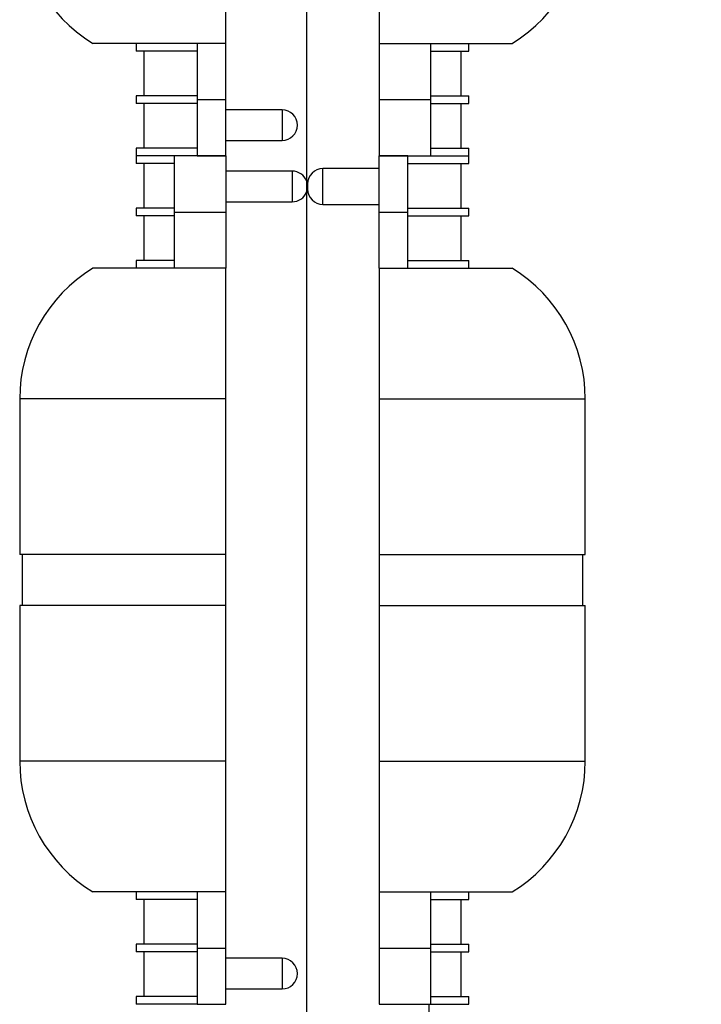
# Model space of a CAD drawing. Units: millimetres. Extents: x -345 to 1527, y 0 to 1781.
# Drawn here: x 512 to 579, y 517 to 613 of the extents above; entities that cross this region are included whole.
import ezdxf
from ezdxf import colors
from ezdxf.entities.mleader import LeaderData, LeaderLine
from ezdxf.math import Vec2, Vec3

# ---------------------------------------------------------------- set-up
doc = ezdxf.new("R2010")
doc.units = ezdxf.units.MM
doc.layers.add('DV1_Défaut', color=7, linetype='Continuous')
doc.layers.add('Défaut', color=7, linetype='Continuous')

# ---------------------------------------------------------------- blocks, each defined once
blk = doc.blocks.new('_DOT')
at = {"color": 0}
blk.add_line((0, 0), (-1, 0), dxfattribs=at)
at = {"color": 0, "const_width": 0.333}
blk.add_lwpolyline([(-0.1665, 0, 1), (0.1665, 0, 1)], format="xyb", close=True, dxfattribs=at)
blk = doc.blocks.new('SE')
at = {"layer": 'DV1_Défaut', "color": 7, "linetype": 'Continuous'}
for p, q in [((540.312, 933.144), (540.312, 505.056)), ((532.412, 611.144), (532.412, 623.926)), ((547.412, 623.926), (547.412, 611.144)), ((532.412, 611.144), (519.412, 611.144)), ((523.662, 611.144), (523.662, 610.394)), ((529.612, 611.144), (529.612, 605.644)), ((532.412, 605.644), (532.412, 611.144)), ((547.412, 611.144), (547.412, 605.644)), ((547.412, 611.144), (560.412, 611.144)), ((552.412, 611.144), (552.412, 605.644)), ((556.162, 610.394), (556.162, 611.144)), ((529.612, 610.394), (523.662, 610.394)), ((524.396, 610.394), (524.396, 606.019)), ((552.412, 610.394), (556.162, 610.394)), ((555.427, 606.019), (555.427, 610.394)), ((529.612, 606.019), (523.662, 606.019)), ((523.662, 606.019), (523.662, 605.269)), ((552.412, 606.019), (556.162, 606.019)), ((556.162, 605.269), (556.162, 606.019)), ((529.612, 605.269), (523.662, 605.269)), ((524.396, 605.269), (524.396, 600.894)), ((529.612, 605.644), (532.412, 605.644)), ((529.612, 605.644), (529.612, 600.144)), ((532.412, 600.144), (532.412, 605.644)), ((547.412, 605.644), (552.412, 605.644)), ((547.412, 605.644), (547.412, 600.144)), ((552.412, 605.644), (552.412, 600.144)), ((552.412, 605.269), (556.162, 605.269)), ((555.427, 600.894), (555.427, 605.269)), ((537.912, 604.644), (532.412, 604.644)), ((537.912, 604.644), (537.912, 601.644)), ((532.412, 601.644), (537.912, 601.644)), ((529.612, 600.894), (523.662, 600.894)), ((523.662, 600.894), (523.662, 600.144)), ((527.412, 600.144), (523.662, 600.144)), ((523.662, 600.144), (523.662, 599.394)), ((527.412, 600.144), (523.662, 600.144)), ((527.412, 594.644), (527.412, 600.144)), ((532.412, 600.144), (527.412, 600.144)), ((529.612, 600.144), (532.412, 600.144)), ((532.412, 600.144), (532.412, 594.644)), ((547.412, 594.644), (547.412, 600.144)), ((550.212, 600.144), (547.412, 600.144)), ((547.412, 600.144), (552.412, 600.144)), ((550.212, 594.644), (550.212, 600.144)), ((552.412, 600.894), (556.162, 600.894)), ((552.412, 600.144), (556.162, 600.144)), ((552.412, 600.144), (556.162, 600.144)), ((556.162, 600.144), (556.162, 600.894)), ((556.162, 599.394), (556.162, 600.144)), ((527.412, 599.394), (523.662, 599.394)), ((524.396, 599.394), (524.396, 595.019)), ((550.212, 599.394), (556.162, 599.394)), ((555.427, 595.019), (555.427, 599.394)), ((538.912, 598.644), (532.412, 598.644)), ((538.912, 598.644), (538.912, 595.644)), ((541.912, 595.394), (541.912, 598.894)), ((547.412, 598.894), (541.912, 598.894)), ((540.412, 597.394), (540.412, 596.894)), ((532.412, 595.644), (538.912, 595.644)), ((541.912, 595.394), (547.412, 595.394)), ((527.412, 595.019), (523.662, 595.019)), ((523.662, 595.019), (523.662, 594.269)), ((527.412, 589.144), (527.412, 594.644)), ((527.412, 594.644), (532.412, 594.644)), ((532.412, 594.644), (532.412, 589.144)), ((547.412, 594.644), (550.212, 594.644)), ((547.412, 589.144), (547.412, 594.644)), ((550.212, 595.019), (556.162, 595.019)), ((550.212, 589.144), (550.212, 594.644)), ((556.162, 594.269), (556.162, 595.019)), ((527.412, 594.269), (523.662, 594.269)), ((524.396, 594.269), (524.396, 589.894)), ((550.212, 594.269), (556.162, 594.269)), ((555.427, 589.894), (555.427, 594.269)), ((527.412, 589.894), (523.662, 589.894)), ((523.662, 589.894), (523.662, 589.144)), ((550.212, 589.894), (556.162, 589.894)), ((556.162, 589.144), (556.162, 589.894)), ((532.412, 589.144), (519.412, 589.144)), ((532.412, 576.362), (532.412, 589.144)), ((547.412, 589.144), (560.412, 589.144)), ((547.412, 589.144), (547.412, 576.362)), ((532.412, 576.362), (512.262, 576.362)), ((512.262, 576.362), (512.262, 561.144)), ((532.412, 561.144), (532.412, 576.362)), ((547.412, 576.362), (567.562, 576.362)), ((547.412, 576.362), (547.412, 561.144)), ((567.562, 561.144), (567.562, 576.362)), ((532.412, 561.144), (512.262, 561.144)), ((512.512, 561.144), (512.512, 556.144)), ((532.412, 556.144), (532.412, 561.144)), ((547.412, 561.144), (567.562, 561.144)), ((547.412, 561.144), (547.412, 556.144)), ((567.312, 556.144), (567.312, 561.144)), ((532.412, 556.144), (512.262, 556.144)), ((512.262, 556.144), (512.262, 540.926)), ((532.412, 540.926), (532.412, 556.144)), ((547.412, 556.144), (567.562, 556.144)), ((547.412, 556.144), (547.412, 540.926)), ((567.562, 540.926), (567.562, 556.144)), ((532.412, 540.926), (512.262, 540.926)), ((532.412, 528.144), (532.412, 540.926)), ((547.412, 540.926), (567.562, 540.926)), ((547.412, 540.926), (547.412, 528.144)), ((532.412, 528.144), (519.412, 528.144)), ((523.662, 528.144), (523.662, 527.394)), ((529.612, 528.144), (529.612, 522.644)), ((532.412, 522.644), (532.412, 528.144)), ((547.412, 528.144), (547.412, 522.644)), ((547.412, 528.144), (560.412, 528.144)), ((552.412, 528.144), (552.412, 522.644)), ((556.162, 527.394), (556.162, 528.144)), ((529.612, 527.394), (523.662, 527.394)), ((524.396, 527.394), (524.396, 523.019)), ((552.412, 527.394), (556.162, 527.394)), ((555.427, 523.019), (555.427, 527.394)), ((529.612, 523.019), (523.662, 523.019)), ((523.662, 523.019), (523.662, 522.269)), ((552.412, 523.019), (556.162, 523.019)), ((556.162, 522.269), (556.162, 523.019)), ((529.612, 522.269), (523.662, 522.269)), ((524.396, 522.269), (524.396, 517.894)), ((529.612, 522.644), (532.412, 522.644)), ((529.612, 522.644), (529.612, 517.144)), ((532.412, 517.144), (532.412, 522.644)), ((547.412, 522.644), (552.412, 522.644)), ((547.412, 522.644), (547.412, 517.144)), ((552.412, 522.644), (552.412, 517.144)), ((552.412, 522.269), (556.162, 522.269)), ((555.427, 517.894), (555.427, 522.269)), ((537.912, 521.644), (532.412, 521.644)), ((537.912, 521.644), (537.912, 518.644)), ((532.412, 518.644), (537.912, 518.644)), ((529.612, 517.894), (523.662, 517.894)), ((523.662, 517.894), (523.662, 517.144)), ((552.412, 517.894), (556.162, 517.894)), ((556.162, 517.144), (556.162, 517.894)), ((529.612, 517.144), (523.662, 517.144)), ((529.612, 517.144), (532.412, 517.144)), ((547.412, 517.144), (552.412, 517.144)), ((552.312, 505.056), (552.312, 517.144)), ((552.412, 517.144), (556.162, 517.144))]:
    blk.add_line(p, q, dxfattribs=at)
for centre, radius, start, end in [((527.262, 623.926), 15, 180, 238.44389), ((552.562, 623.926), 15, 301.55611, 360), ((537.912, 603.144), 1.5, 270, 90), ((538.912, 597.144), 1.5, 21.03947, 90), ((541.912, 597.394), 1.5, 90, 180), ((538.912, 597.144), 1.5, 270, 338.96053), ((541.912, 596.894), 1.5, 180, 270), ((527.262, 576.362), 15, 121.55611, 180), ((552.562, 576.362), 15, 0, 58.44389), ((527.262, 540.926), 15, 180, 238.44389), ((552.562, 540.926), 15, 301.55611, 0), ((537.912, 520.144), 1.5, 270, 90)]:
    blk.add_arc(centre, radius, start, end, dxfattribs=at)

msp = doc.modelspace()

# ---------------------------------------------------------------- block references
at = {"layer": 'Défaut'}
msp.add_blockref('SE', (0, 0), dxfattribs=at)

# ---------------------------------------------------------------- leaders
at = {"layer": 'Défaut', "color": 7, "linetype": 'Continuous'}
ml = msp.add_multileader_mtext('Standard', dxfattribs=at)
ml.set_content('{\\pxsm0.9;\\fSolid Edge ISO|b1||i0||c0|p34;\\W1.;17/01/2023\\P}', color=256)
ml.set_leader_properties()
ml.set_arrow_properties(name='DOT')
ml.build(insert=Vec2(0, 0))
ml.multileader.update_dxf_attribs({"leader_type": 0, "dogleg_length": 0, "arrow_head_size": 12})
ctx = ml.context
ctx.base_point, ctx.char_height, ctx.arrow_head_size, ctx.landing_gap_size = Vec3(1117.336, 1773.695), 12, 12, 4.2
notes = []
notes.append((ctx, [(0, (0, 0, 0), (0, 0), (1, 0), 1, [])]))
ctx.mtext.insert = Vec3(1119.336, 1779.815)
for ctx, leaders in notes:
    for number, flags, end, landing, length, lines in leaders:
        leader = LeaderData()
        leader.index, (leader.has_last_leader_line, leader.has_dogleg_vector, leader.attachment_direction) = number, flags
        leader.last_leader_point, leader.dogleg_vector, leader.dogleg_length = Vec3(end), Vec3(landing), length
        for number, points, colour, breaks in lines:
            line = LeaderLine()
            line.index, line.vertices, line.color, line.breaks = number, Vec3.list(points), colors.encode_raw_color(colour), breaks
            leader.lines.append(line)
        ctx.leaders.append(leader)

doc.saveas('drawing.dxf')
